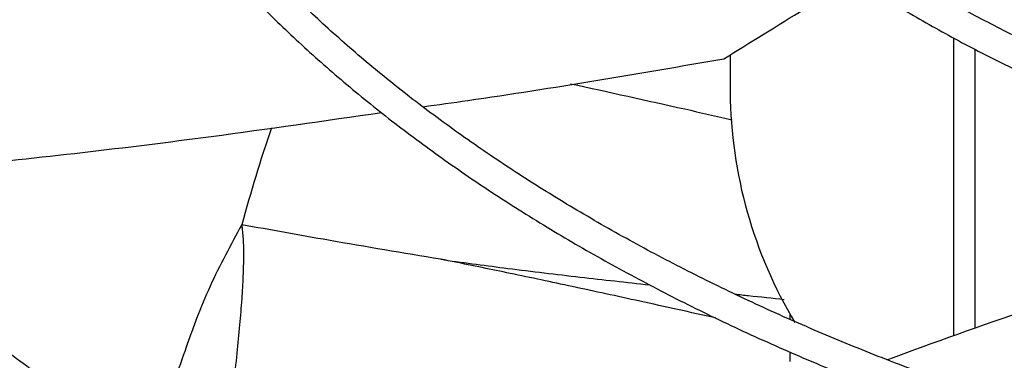
# Model space of a CAD drawing. Units: inches. Extents: x 0.1 to 11, y 0 to 8.5.
# Drawn here: x 2.3 to 2.4, y 7.8 to 7.8 of the extents above; entities that cross this region are included whole.
import ezdxf

# ---------------------------------------------------------------- set-up
doc = ezdxf.new("R2010")
doc.units = ezdxf.units.IN
doc.header["$MEASUREMENT"] = 0

msp = doc.modelspace()

# ---------------------------------------------------------------- linework, layer by layer
at = {"linetype": 'Continuous', "lineweight": 25}
for p, q in [((2.356730081327646, 7.761937373707933), (2.356730081327646, 7.785272321903054)), ((2.358368808578103, 7.784383657333225), (2.358368808578103, 7.762506551603495)), ((2.339202202741327, 7.78394180438001), (2.339202202741327, 7.780988948043823)), ((2.31757775732503, 7.767730674131193), (2.317121038756402, 7.767822810275281)), ((2.34388911687706, 7.763668305210835), (2.34388911687706, 7.763228504060245)), ((2.34388911687706, 7.760684777042524), (2.34388911687706, 7.759924950043469))]:
    msp.add_line(p, q, dxfattribs=at)
msp.add_arc((2.374969670276068, 7.781352255564993), 0.0357693126325303, 180.5819610169346, 210.9173989645572, dxfattribs=at)
for points, knots in [([(2.318934662016939, 7.837386349882867), (2.318915898749901, 7.836276164606969), (2.318877543098145, 7.834006736807332), (2.319193452620452, 7.830567244725921), (2.319797612605378, 7.827064670765689), (2.320725862562238, 7.823543151448302), (2.321935140620143, 7.820136617307655), (2.323391547533565, 7.816865035467431), (2.325054539957173, 7.813745090939243), (2.32696820920819, 7.810676196425425), (2.329127842469223, 7.807665380054944), (2.3315282221237, 7.804719414071952), (2.334163570890292, 7.801844842729249), (2.337027600161, 7.799047975255774), (2.340113533278285, 7.796334882606939), (2.343414126050004, 7.793711400563448), (2.346921678455483, 7.791183133852386), (2.350628015792398, 7.78875547542322), (2.354524515882922, 7.786433583242397), (2.358602103766146, 7.784222381112316), (2.362851269450769, 7.782126543658228), (2.367262010670903, 7.780150512080879), (2.371823796075071, 7.778298485778359), (2.376525501510027, 7.776574414211607), (2.381355300488952, 7.774981989273224), (2.386300471526127, 7.773524640000602), (2.391347046436127, 7.772205529837183), (2.396479135712078, 7.77102756958828), (2.401677535479649, 7.769993428919918), (2.406916567219084, 7.769105694452119), (2.412155749726961, 7.768366893315418), (2.417312695187698, 7.767781469256921), (2.422196882249244, 7.767352662422319), (2.426448935349034, 7.767084465182807), (2.429633377571145, 7.76693336719732), (2.431338876932571, 7.76689102412558), (2.431940622826726, 7.766876084354777)], [0, 0, 0, 0, 0.0309191426460855, 0.06320455097481369, 0.09589325606584741, 0.129002637934521, 0.1625372082585862, 0.1929798465303109, 0.2234428083456287, 0.2539220149033741, 0.2844143211468187, 0.3149161007352552, 0.3454236752936559, 0.3759335824857749, 0.4064427019501033, 0.4369482728166862, 0.4674478373380292, 0.4979391376032476, 0.5284193782405499, 0.5588864772573398, 0.5893380110756503, 0.6197710092035591, 0.6501816529144634, 0.6805648404493223, 0.7109135259520916, 0.7412176550033281, 0.771462350887305, 0.8016246289253722, 0.8316670018598736, 0.861523878667968, 0.8910690926085411, 0.9200250046263202, 0.9476384356319417, 0.9720186172412036, 0.9901274180637691, 1, 1, 1, 1]), ([(2.43202581941017, 7.769217227685297), (2.431840810255735, 7.769219690352027), (2.430840557530086, 7.769233004769446), (2.428490811077403, 7.769336839589668), (2.424930259798472, 7.769514617971326), (2.420702291891336, 7.769827942810851), (2.416288855509045, 7.770247837134659), (2.411701141668348, 7.770793447721222), (2.407012030207337, 7.771466985347686), (2.402267194603717, 7.772271897519582), (2.397503930982973, 7.773209328115839), (2.392752535592743, 7.774279416869729), (2.388038468943996, 7.775481319001284), (2.383383649318046, 7.776813435704781), (2.378807319228722, 7.778273526274964), (2.374326629263802, 7.779858810158291), (2.369957037336373, 7.781566045132532), (2.365712586139753, 7.783391595236623), (2.361606099020221, 7.785331491516127), (2.357649321027793, 7.787381489556085), (2.353853023395248, 7.789537126306368), (2.350227084450688, 7.791793778302489), (2.346780564773621, 7.794146717436416), (2.343521775805519, 7.796591167988079), (2.340458326464979, 7.799122382815534), (2.337597185426552, 7.801735723577453), (2.334944757765776, 7.8044267483453), (2.332506999314937, 7.807191284526028), (2.330289544111658, 7.810025507607886), (2.32829787238879, 7.81292600785449), (2.326537485275761, 7.815889832867152), (2.325014221825438, 7.818914486624428), (2.323734189885383, 7.821997867696221), (2.32270524339721, 7.825138102011066), (2.321932566499614, 7.828333325910356), (2.321436354353472, 7.831581126212642), (2.321202949301135, 7.834643966867187), (2.321273627114719, 7.836621932394617), (2.321305028773902, 7.837500728670557)], [0, 0, 0, 0, 0.003072772384351195, 0.01661295605681495, 0.03911406841228093, 0.06242057256656566, 0.08737708924842884, 0.1133817463223788, 0.1401916621269551, 0.1676126054086137, 0.1955063030480179, 0.2237703196703165, 0.2523274821799307, 0.2811186548441359, 0.3100979023160398, 0.3392291877717907, 0.3684840930497262, 0.3978402349156458, 0.4272801688511539, 0.456790645189685, 0.486362129166166, 0.515988526518117, 0.5456670755394473, 0.5753981708484421, 0.6051854507114134, 0.635036590883524, 0.664963299486694, 0.6949816921984677, 0.7251126438872799, 0.7553820546659157, 0.7858209198262559, 0.8164650564661269, 0.8473543082091628, 0.8785310433697935, 0.9100378112971091, 0.9419141605179453, 0.9741928670071339, 1, 1, 1, 1]), ([(2.281611623589898, 7.835175942355908), (2.281595261426445, 7.834933020345829), (2.281490487360205, 7.833377484805077), (2.281581904747181, 7.830492887127674), (2.281907964975473, 7.826519642895016), (2.282567069388226, 7.822522182831626), (2.283532652468935, 7.81850921701249), (2.284820379971815, 7.814489704338513), (2.286433100436984, 7.810474027904668), (2.288305133944893, 7.806618210274014), (2.290394570711003, 7.802936563407395), (2.292658425708398, 7.799439886554103), (2.295167700681715, 7.796001880807871), (2.297917802173723, 7.792628494467245), (2.300903778550008, 7.789325433249726), (2.304120286239489, 7.78609823593352), (2.307561602746649, 7.78295227482179), (2.311221640238112, 7.779892753557159), (2.315093954898649, 7.776924707328562), (2.319171751547737, 7.774053004185532), (2.32344787597704, 7.771282351274604), (2.327914833122112, 7.768617279528558), (2.332564789400359, 7.766062140850605), (2.337389584135765, 7.76362109924726), (2.34238070305948, 7.761298138204232), (2.347529266677926, 7.759097054548145), (2.352826008834267, 7.757021452569923), (2.358261240879343, 7.755074738168139), (2.363824792060174, 7.753260113314511), (2.369505909556287, 7.751580571454805), (2.375293087486137, 7.750038894045052), (2.381173765069699, 7.748637651767797), (2.387133768248646, 7.747379205853189), (2.393156211471234, 7.746265746065152), (2.399219135247562, 7.745299279290949), (2.405289811382295, 7.744482031712645), (2.41130824255296, 7.743816064118383), (2.417123414976991, 7.743308873223355), (2.422370359355843, 7.742960011090333), (2.426965110854488, 7.742753814251373), (2.429741283003254, 7.74264142992152), (2.431070058713372, 7.742625295571435), (2.431077630655698, 7.742625203630887)], [0, 0, 0, 0, 0.005152549602257557, 0.03299402153479868, 0.06109247712406211, 0.08945926301622079, 0.1181022515169518, 0.147022749082373, 0.1762150632399753, 0.2056667644428145, 0.2321642792531247, 0.2586726410257416, 0.2851879780277058, 0.311708487728914, 0.3382323492925008, 0.3647578273651819, 0.3912833259417682, 0.4178074041246358, 0.444328764103542, 0.4708462201416851, 0.4973586124158858, 0.5238645853722217, 0.5503630831832612, 0.5768529042342668, 0.6033326339934059, 0.6298005394379077, 0.656254428433152, 0.6826914527685503, 0.7091078195159997, 0.7354983496591733, 0.7618557736256317, 0.7881695535954433, 0.8144238076437147, 0.8405934120819541, 0.8666360885727122, 0.8924746486426421, 0.9179514378266111, 0.942686681934426, 0.9654699840491263, 0.9834996723391307, 0.9999059739514745, 1, 1, 1, 1]), ([(2.431159936188004, 7.744970371338202), (2.431069307981926, 7.744971444843142), (2.430048017835236, 7.744983542180887), (2.427488675787162, 7.745080631923994), (2.423422366525489, 7.745250465404546), (2.418581988179298, 7.745555228860561), (2.413508549594698, 7.745966137453652), (2.408215304184461, 7.74650340614119), (2.402784844352968, 7.747169758792491), (2.397267749679626, 7.74796939639322), (2.391704710248097, 7.748904188415536), (2.386128210399281, 7.749975065287765), (2.380565140260376, 7.751182015198398), (2.375038357642784, 7.752524319295246), (2.369567738534575, 7.754000657243303), (2.364170887656341, 7.755609202815028), (2.358863627029364, 7.75734769287299), (2.353660337374603, 7.759213484156793), (2.348574200062478, 7.761203600544152), (2.343617370956337, 7.763314774547767), (2.338801107060648, 7.76554348519391), (2.334135860280227, 7.767885994016223), (2.329631348333206, 7.770338380451483), (2.325296610101319, 7.772896577663846), (2.321140050920453, 7.775556409612093), (2.31716949205647, 7.778313623136849), (2.313392204437753, 7.781163928863092), (2.30981494136253, 7.784103046984222), (2.306443973270247, 7.787126760230049), (2.30328514090439, 7.790230960849694), (2.300343920122329, 7.793411695469999), (2.297625495352396, 7.796665211488101), (2.295134849610453, 7.799987997788361), (2.292876869506029, 7.80337681468665), (2.290856476421781, 7.806828705858289), (2.28907873868664, 7.810340983795226), (2.287549116974286, 7.81391117687718), (2.286273231272713, 7.8175369346384), (2.2852583902826, 7.821215858951542), (2.28450833130253, 7.824945353740042), (2.284043367888555, 7.828722147267774), (2.283844158619688, 7.832192354043878), (2.283933296902695, 7.834401019874536), (2.283971048651465, 7.835336431627421)], [0, 0, 0, 0, 0.001136041627232766, 0.01280206428351812, 0.0321323346722432, 0.05223396438812635, 0.07381185936170595, 0.09633349039995973, 0.1195824304542159, 0.143386041785672, 0.1676216330225682, 0.1921984077190921, 0.217047972442385, 0.2421178520087026, 0.2673671413478454, 0.2927635243567049, 0.318281196282548, 0.3438993947487238, 0.3696013497972909, 0.39537352901138, 0.4212050955059442, 0.4470875235334627, 0.4730143341494132, 0.4989809251433127, 0.5249844772772951, 0.5510239239931937, 0.5770997805569574, 0.6032144313291191, 0.6293722888543013, 0.6555798340922557, 0.6818457691185956, 0.7081811636780094, 0.734599574139793, 0.7611171005279737, 0.7877523372994648, 0.8145261641316854, 0.8414613176684047, 0.8685816891625407, 0.8959113128995344, 0.923473052406535, 0.9512870575569032, 0.9793691475431543, 1, 1, 1, 1]), ([(2.430188846160427, 7.716853305598897), (2.430129508991095, 7.716853946221985), (2.429019862032527, 7.716865926326015), (2.426173008521255, 7.716962887357711), (2.421580391308229, 7.717132581417086), (2.41610925847721, 7.71743842469755), (2.410368862181421, 7.717850630978636), (2.404371451177001, 7.718390015484839), (2.398207784890096, 7.719059504419766), (2.391932475683674, 7.71986369192826), (2.385589031591018, 7.720804859907411), (2.379211760660689, 7.721884414176881), (2.372828733100258, 7.723102864559968), (2.366463554863083, 7.724460060054173), (2.360136564159174, 7.725955289367296), (2.35386564339768, 7.727587372374864), (2.347666779954019, 7.729354724098494), (2.34155446005339, 7.731255405968311), (2.335541949556065, 7.733287166801838), (2.329641496876302, 7.73544747717056), (2.323864481447947, 7.737733559152293), (2.318221523623531, 7.740142413053257), (2.312722566992282, 7.742670842224613), (2.307376940874848, 7.745315476838988), (2.302193408600126, 7.74807279729945), (2.297180205724579, 7.750939157818137), (2.292345071382902, 7.753910810595897), (2.287695276000785, 7.756983930485923), (2.283237655939019, 7.76015463411507), (2.27897862752608, 7.763419012265284), (2.27492421206492, 7.766773158700352), (2.271080056226868, 7.770213207759326), (2.267451473405206, 7.773735358965342), (2.264043482380618, 7.777335907804936), (2.260860853672376, 7.781011274910769), (2.257908164584412, 7.784758032013749), (2.255189863409691, 7.788572922104284), (2.252710344106791, 7.792452870448576), (2.250474025749059, 7.796394982411929), (2.248485451595633, 7.800396523146798), (2.246749337400296, 7.804454875111198), (2.245270808501813, 7.808567465822915), (2.244054887588793, 7.812731675400469), (2.243108716176777, 7.816944678224705), (2.242433328022844, 7.821203397101786), (2.242054618255899, 7.825503926077583), (2.241931254092759, 7.829109568534405), (2.242047843186286, 7.831278538904163), (2.242086742136368, 7.832002197246378)], [0, 0, 0, 0, 0.0005832382036235713, 0.01090696617411451, 0.02801721152659897, 0.04581196521234136, 0.0649166817978632, 0.08486168416197437, 0.1054563553427514, 0.126548637335206, 0.148030450148763, 0.1698217878778167, 0.1918623485848504, 0.2141058152040672, 0.2365160167006563, 0.2590642910947658, 0.2817276414606398, 0.3044874245693873, 0.3273284045056186, 0.3502380613645514, 0.3732060817957571, 0.3962239818222308, 0.4192848279027784, 0.4423830325809761, 0.4655142080943326, 0.4886750661354887, 0.5118633552732341, 0.5350778297996547, 0.5583182349395122, 0.581585179208651, 0.6048804552526518, 0.6282069553299018, 0.6515687400750807, 0.6749711081856125, 0.6984206644135438, 0.7219253757058406, 0.745494602483922, 0.769139088720375, 0.7928708913055486, 0.8167032270024475, 0.8406502152806347, 0.8647264990781183, 0.8889467347597326, 0.9133249584536225, 0.9378738583930217, 0.9626040092301184, 0.9875231487422067, 0.9999999999999999, 0.9999999999999999, 0.9999999999999999, 0.9999999999999999]), ([(2.239730962681616, 7.83178552852352), (2.239693479201331, 7.830944377726254), (2.239589993489422, 7.828622098994013), (2.239747262354398, 7.82480594251224), (2.24017967706624, 7.820335066397925), (2.240932094688331, 7.815844919787151), (2.241992480962803, 7.811343008946023), (2.243370503515997, 7.806837350578346), (2.245068907592929, 7.802336857109087), (2.24709098608046, 7.797851156536136), (2.249356682868648, 7.793545636521614), (2.251825093573256, 7.789431265195318), (2.254454997056509, 7.785515989202019), (2.257329527820407, 7.781660376282149), (2.260444580825482, 7.777869678928108), (2.263795786586755, 7.774148950860116), (2.267378465146776, 7.770503122195855), (2.271187634681056, 7.766936999504212), (2.275218020415461, 7.763455262807999), (2.279464061559405, 7.760062464372634), (2.283919917023457, 7.756763027295023), (2.288579465729915, 7.753561246842451), (2.293436307344829, 7.750461289104041), (2.2984837729846, 7.747467182140287), (2.303714931677965, 7.744582811264262), (2.309122593736775, 7.741811915660403), (2.314699299584115, 7.739158090470691), (2.320437316085108, 7.736624782379645), (2.326328628728948, 7.734215285300313), (2.332364928080279, 7.731932736034986), (2.338537587342304, 7.729780110031989), (2.344837625915621, 7.727760217383233), (2.351255650396062, 7.725875699236018), (2.357781758156395, 7.724129024971079), (2.364405376523378, 7.722522490468291), (2.371114985997497, 7.72105821929259), (2.377897622268613, 7.71973816617683), (2.384737926812747, 7.718564138980803), (2.391616185277321, 7.717537813056888), (2.398503833478048, 7.716660928584126), (2.405351421784332, 7.715935270547224), (2.412048061702058, 7.715365145662179), (2.418305472685481, 7.714954272907462), (2.423744964106981, 7.714699867957955), (2.427579911694357, 7.714562209392003), (2.429563890372281, 7.714526814877433), (2.430109713515864, 7.714517077300399)], [0, 0, 0, 0, 0.01405944973979896, 0.03881582377837645, 0.06375523813383925, 0.08888350964875573, 0.1142038812523938, 0.1397159150409995, 0.165415384255191, 0.1912944659252442, 0.2173422215712949, 0.2408266642149499, 0.2643176251126745, 0.2878125091902854, 0.311310337094334, 0.3348101260094272, 0.3583109332440548, 0.3818118802035598, 0.4053121613943692, 0.4288110420248231, 0.4523078473748046, 0.4758019464034924, 0.499292667637482, 0.522779313024718, 0.5462612883727722, 0.5697379297528621, 0.5932084735327818, 0.6166720126920552, 0.6401274411244188, 0.6635733797133019, 0.6870080745590328, 0.7104292520217969, 0.73383390532515, 0.757217969567952, 0.7805758082788379, 0.8038993678905695, 0.8271767163546053, 0.8503893665196797, 0.873507011029202, 0.8964761847517394, 0.9191927637077247, 0.9414232411131203, 0.9625136194309625, 0.980631611491223, 0.9946714575012184, 1, 1, 1, 1]), ([(2.338701497526181, 7.783632865387273), (2.340804046943567, 7.784926904520771), (2.344169443808844, 7.78699817818854), (2.347598713080073, 7.789133842173824), (2.348885528311875, 7.789935238835595)], [0, 0, 0, 0, 0.6247552670772186, 1, 1, 1, 1]), ([(2.315144988998477, 7.779881178530624), (2.316316749943374, 7.780043496345237), (2.324182475656948, 7.781133093514117), (2.332026230563138, 7.782483570018046), (2.338701497526181, 7.783632865387273)], [0, 0, 0, 0, 0.1489704812456367, 1, 1, 1, 1]), ([(2.326707152219261, 7.781682488279169), (2.329693541902541, 7.781027927872983), (2.333929871505031, 7.780099404163947), (2.338129887821636, 7.779139445108194), (2.33936911341267, 7.778856206725634)], [0, 0, 0, 0, 0.7049474341005437, 1, 1, 1, 1]), ([(2.267045096170603, 7.774216730811281), (2.270823000267528, 7.774539863990567), (2.281310416413682, 7.775436877793688), (2.296274938521938, 7.777178795753224), (2.307438731250572, 7.778784595784942), (2.311887753317429, 7.779424543153165)], [0, 0, 0, 0, 0.252991075752514, 0.7023001708377588, 1, 1, 1, 1]), ([(2.303286327432842, 7.778218699996546), (2.303276810914732, 7.778192240494918), (2.302383668436957, 7.775708968297057), (2.301656017989981, 7.773161095325956), (2.300936120727776, 7.77064037018387)], [0, 0, 0, 0, 0.01065509518041841, 1, 1, 1, 1]), ([(2.387707182311737, 7.771943352213023), (2.38413664559771, 7.770894758436504), (2.377001319514475, 7.768799258761367), (2.366011839376148, 7.765188921826837), (2.357510055874173, 7.762267221574545), (2.352670348457045, 7.760487541138333), (2.351539674482972, 7.760071764278708)], [0, 0, 0, 0, 0.3027387384276763, 0.6049901708678059, 0.9077160466928664, 1, 1, 1, 1]), ([(2.300936120787283, 7.770640370005888), (2.300072774093031, 7.769053934515274), (2.298328951135179, 7.765849587237289), (2.296435420870274, 7.76072674753332), (2.295214594157538, 7.757036357663189), (2.294714820514065, 7.755040836662275), (2.294654723418943, 7.75480087799904)], [0, 0, 0, 0, 0.3142706473506152, 0.6347767049758588, 0.9560823997262108, 1, 1, 1, 1]), ([(2.300936120740274, 7.770640370156639), (2.300977619123573, 7.770274476391039), (2.301069152707044, 7.769467419227054), (2.301083058690415, 7.768126308971133), (2.301042706722268, 7.766556016182911), (2.300936039080906, 7.764758489172169), (2.300774286399125, 7.762743937421969), (2.300559544196399, 7.760507388418183), (2.300323069679665, 7.758389468209772), (2.300156413234547, 7.757015460685874), (2.300088920218966, 7.756459011091907)], [0, 0, 0, 0, 0.0784628342914168, 0.173066606963155, 0.2837243559933608, 0.4101640830238303, 0.5520768446477553, 0.7084149472251468, 0.881913030750378, 1, 1, 1, 1]), ([(2.316812186091471, 7.7678817998984), (2.316712051734352, 7.767898508765325), (2.313686838905511, 7.768403309315602), (2.308382993188657, 7.769296922428924), (2.303204917065913, 7.770231069569117), (2.300936120740274, 7.770640370156639)], [0, 0, 0, 0, 0.01887073785198254, 0.570113993658751, 1, 1, 1, 1]), ([(2.316812167665439, 7.767881828678698), (2.318473000018659, 7.767659194551758), (2.32201641140361, 7.767184201215709), (2.327377857428262, 7.766544599521484), (2.331075146615559, 7.766134248214838), (2.332886262205875, 7.765933237795764)], [0, 0, 0, 0, 0.3103735629035674, 0.6621867729441145, 1, 1, 1, 1]), ([(2.317121038756402, 7.767822810275281), (2.317054952684887, 7.767836679628601), (2.316952383793117, 7.76785820555936), (2.316848969583561, 7.767875609481773), (2.316812186091471, 7.7678817998984)], [0, 0, 0, 0, 0.644309111408114, 1, 1, 1, 1]), ([(2.33805904291013, 7.763342082320988), (2.33607961043103, 7.76378146464268), (2.332338556944122, 7.764611880827121), (2.326978978948256, 7.765772680281046), (2.322132085445276, 7.76680180422975), (2.319045408412625, 7.767431341960763), (2.31757775732503, 7.767730674131193)], [0, 0, 0, 0, 0.2901308484054856, 0.548336471967417, 0.7852433341319347, 0.9999999999999999, 0.9999999999999999, 0.9999999999999999, 0.9999999999999999]), ([(2.389828226756297, 7.767735251449201), (2.386308896036739, 7.766722495968042), (2.379272175738392, 7.764697543606523), (2.368616962142957, 7.761295859245041), (2.36150579085149, 7.758848173534325), (2.358061897108305, 7.757662775354628)], [0, 0, 0, 0, 0.3403655396270442, 0.6805433454268969, 1, 1, 1, 1]), ([(2.339592451013143, 7.765207821374427), (2.339942930810129, 7.765170105333314), (2.341228223776723, 7.765031791619405), (2.342510702043662, 7.764896008173784), (2.343443468039299, 7.76479725080369)], [0, 0, 0, 0, 0.2726847544455353, 1, 1, 1, 1])]:
    msp.add_open_spline(points, degree=3, knots=knots, dxfattribs=at)

doc.saveas('drawing.dxf')
